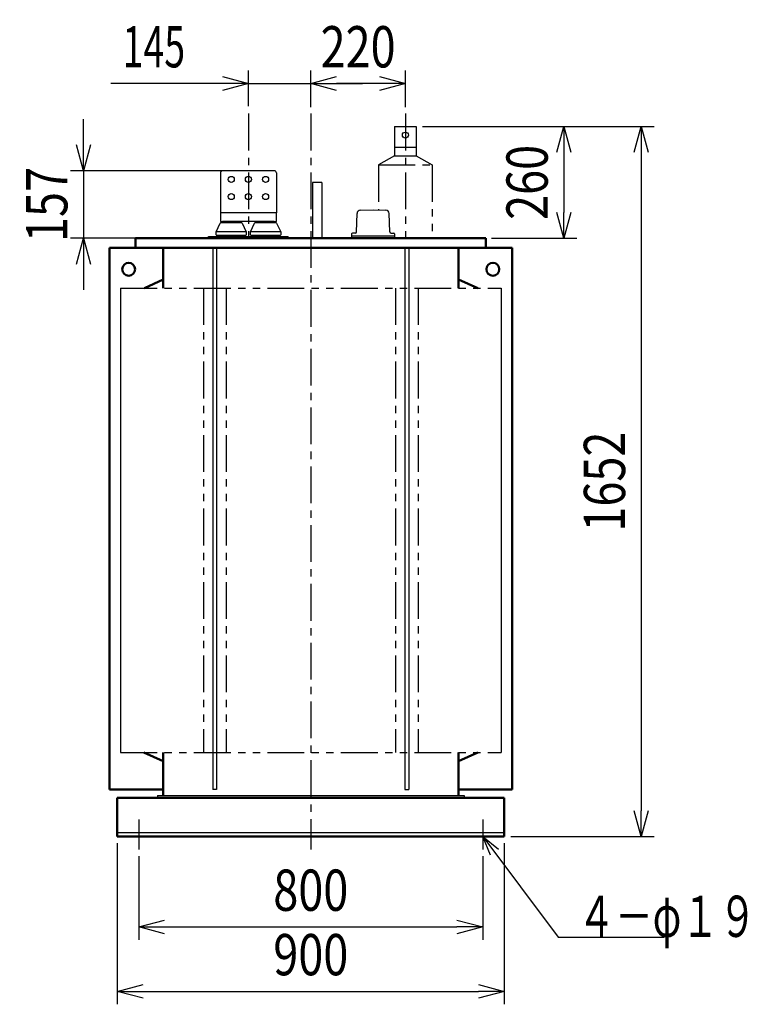
# Model space of a CAD drawing. Units: millimetres. Extents: x 782 to 5715, y 2838 to 7515.
# Drawn here: x 4023 to 5715, y 2838 to 5128 of the extents above; entities that cross this region are included whole.
import ezdxf

# ---------------------------------------------------------------- set-up
doc = ezdxf.new("R2010")
doc.units = ezdxf.units.MM
doc.header["$LTSCALE"] = 2.69213
doc.linetypes.add('CENTER', pattern=[50.8, 31.75, -6.35, 6.35, -6.35])
doc.linetypes.add('PHANTOM', pattern=[63.5, 31.75, -6.35, 6.35, -6.35, 6.35, -6.35])
for name, color, linetype in [('FRAME', 7, 'Continuous'), ('NoLayerName_001', 7, 'Continuous'), ('NoLayerName_002', 7, 'Continuous')]:
    doc.layers.add(name, color=color, linetype=linetype)
doc.styles.get("Standard").update_dxf_attribs({"font": 'txt', "bigfont": 'extfont2'})
doc.dimstyles.get("Standard").update_dxf_attribs({"dimtxt": 2.5, "dimasz": 2.5, "dimexe": 1.25, "dimexo": 0.625, "dimtad": 1, "dimzin": 0, "dimdsep": 46, "dimtxsty": 'Standard', "dimcen": 2.5, "dimadec": 0, "dimazin": 0, "dimtfac": 0.75, "dimtmove": 0, "dimatfit": 3, "dimfxl": 1, "dimarcsym": 0})

# ---------------------------------------------------------------- blocks, each defined once
blk = doc.blocks.new('_OPEN30')
at = {"color": 0, "linetype": 'ByBlock', "lineweight": -2}
for p, q in [((-1, 0.267949), (0, 0)), ((0, 0), (-1, -0.267949)), ((0, 0), (-1, 0))]:
    blk.add_line(p, q, dxfattribs=at)
blk = doc.blocks.new('*D6')
at = {"layer": 'Defpoints', "color": 0}
for p in [(4300.1, 3197.5), (5100.1, 3197.5), (5100.1, 3017.5)]:
    blk.add_point(p, dxfattribs=at)
at = {"layer": 'NoLayerName_001', "color": 0, "linetype": 'Continuous', "lineweight": 25}
for p, q in [((4300.1, 3182.5), (4300.1, 2987.5)), ((5100.1, 3182.5), (5100.1, 2987.5)), ((4360.1, 3017.5), (5040.1, 3017.5))]:
    blk.add_line(p, q, dxfattribs=at)
at = {"layer": 'NoLayerName_001', "color": 0, "lineweight": 25, "xscale": 60.00060000600006, "yscale": 60.00060000600006, "zscale": 60.00060000600006, "rotation": 180}
blk.add_blockref('_OPEN30', (4300.1, 3017.5), dxfattribs=at)
at = {"layer": 'NoLayerName_001', "color": 0, "lineweight": 25, "xscale": 60.00060000600006, "yscale": 60.00060000600006, "zscale": 60.00060000600006}
blk.add_blockref('_OPEN30', (5100.1, 3017.5), dxfattribs=at)
at = {"layer": 'NoLayerName_001', "color": 0, "lineweight": 25, "insert": (4700.1, 3103), "char_height": 96.001, "attachment_point": 5}
blk.add_mtext('\\W0.8000;800', dxfattribs=at)
blk = doc.blocks.new('*D7')
at = {"layer": 'Defpoints', "color": 0}
for p in [(4250.1, 3227.5), (5150.1, 3227.5), (5150.1, 2867.5)]:
    blk.add_point(p, dxfattribs=at)
at = {"layer": 'NoLayerName_001', "color": 0, "linetype": 'Continuous', "lineweight": 25}
for p, q in [((4250.1, 3212.5), (4250.1, 2837.5)), ((5150.1, 3212.5), (5150.1, 2837.5)), ((4310.1, 2867.5), (5090.1, 2867.5))]:
    blk.add_line(p, q, dxfattribs=at)
at = {"layer": 'NoLayerName_001', "color": 0, "lineweight": 25, "xscale": 60.00060000600006, "yscale": 60.00060000600006, "zscale": 60.00060000600006, "rotation": 180}
blk.add_blockref('_OPEN30', (4250.1, 2867.5), dxfattribs=at)
at = {"layer": 'NoLayerName_001', "color": 0, "lineweight": 25, "xscale": 60.00060000600006, "yscale": 60.00060000600006, "zscale": 60.00060000600006}
blk.add_blockref('_OPEN30', (5150.1, 2867.5), dxfattribs=at)
at = {"layer": 'NoLayerName_001', "color": 0, "lineweight": 25, "insert": (4700.1, 2953), "char_height": 96.001, "attachment_point": 5}
blk.add_mtext('\\W0.8000;900', dxfattribs=at)
blk = doc.blocks.new('*D8')
at = {"layer": 'Defpoints', "color": 0}
for p in [(4700.1, 4979.5), (4700.1, 4909.5), (4920.1, 4909.5)]:
    blk.add_point(p, dxfattribs=at)
at = {"layer": 'NoLayerName_001', "color": 0, "linetype": 'Continuous', "lineweight": 25}
for p, q in [((4700.1, 4924.5), (4700.1, 5009.5)), ((4920.1, 4924.5), (4920.1, 5009.5)), ((4860.1, 4979.5), (4760.1, 4979.5))]:
    blk.add_line(p, q, dxfattribs=at)
at = {"layer": 'NoLayerName_001', "color": 0, "lineweight": 25, "xscale": 60.00060000600006, "yscale": 60.00060000600006, "zscale": 60.00060000600006, "rotation": 180}
blk.add_blockref('_OPEN30', (4700.1, 4979.5), dxfattribs=at)
at = {"layer": 'NoLayerName_001', "color": 0, "lineweight": 25, "xscale": 60.00060000600006, "yscale": 60.00060000600006, "zscale": 60.00060000600006}
blk.add_blockref('_OPEN30', (4920.1, 4979.5), dxfattribs=at)
at = {"layer": 'NoLayerName_001', "color": 0, "lineweight": 25, "insert": (4810.1, 5065), "char_height": 96.001, "attachment_point": 5}
blk.add_mtext('\\W0.8000;\\T0.7500;220', dxfattribs=at)
blk = doc.blocks.new('*D9')
at = {"layer": 'Defpoints', "color": 0}
for p in [(4700.1, 4979.5), (4555.1, 4911.5), (4700.1, 4909.5)]:
    blk.add_point(p, dxfattribs=at)
at = {"layer": 'NoLayerName_001', "color": 0, "linetype": 'Continuous', "lineweight": 25}
for p, q in [((4555.1, 4926.5), (4555.1, 5009.5)), ((4700.1, 4924.5), (4700.1, 5009.5)), ((4555.1, 4979.5), (4235.1, 4979.5)), ((4495.1, 4979.5), (4435.1, 4979.5)), ((4555.1, 4979.5), (4700.1, 4979.5)), ((4760.1, 4979.5), (4820.1, 4979.5))]:
    blk.add_line(p, q, dxfattribs=at)
at = {"layer": 'NoLayerName_001', "color": 0, "lineweight": 25, "xscale": 60.00060000600006, "yscale": 60.00060000600006, "zscale": 60.00060000600006}
blk.add_blockref('_OPEN30', (4555.1, 4979.5), dxfattribs=at)
at = {"layer": 'NoLayerName_001', "color": 0, "lineweight": 25, "xscale": 60.00060000600006, "yscale": 60.00060000600006, "zscale": 60.00060000600006, "rotation": 180}
blk.add_blockref('_OPEN30', (4700.1, 4979.5), dxfattribs=at)
at = {"layer": 'NoLayerName_001', "color": 0, "lineweight": 25, "insert": (4335.1, 5065), "char_height": 96.001, "attachment_point": 5}
blk.add_mtext('\\W0.6667;\\T0.7500;145', dxfattribs=at)
blk = doc.blocks.new('*D10')
at = {"layer": 'Defpoints', "color": 0}
for p in [(4555.1, 4776.5), (4171.6, 4619.5), (4462.6, 4619.5)]:
    blk.add_point(p, dxfattribs=at)
at = {"layer": 'NoLayerName_001', "color": 0, "linetype": 'Continuous', "lineweight": 25}
for p, q in [((4171.6, 4836.5), (4171.6, 4896.5)), ((4540.1, 4776.5), (4141.6, 4776.5)), ((4171.6, 4776.5), (4171.6, 4619.5)), ((4447.6, 4619.5), (4141.6, 4619.5)), ((4171.6, 4559.5), (4171.6, 4499.5))]:
    blk.add_line(p, q, dxfattribs=at)
at = {"layer": 'NoLayerName_001', "color": 0, "lineweight": 25, "xscale": 60.00060000600006, "yscale": 60.00060000600006, "zscale": 60.00060000600006}
for p, rotation in [((4171.6, 4776.5), 270), ((4171.6, 4619.5), 90)]:
    blk.add_blockref('_OPEN30', p, dxfattribs=dict(at, rotation=rotation))
at = {"layer": 'NoLayerName_001', "color": 0, "lineweight": 25, "insert": (4086.1, 4698), "char_height": 96.001, "attachment_point": 5, "rotation": 90}
blk.add_mtext('\\W0.8000;\\T0.7500;157', dxfattribs=at)
blk = doc.blocks.new('*D11')
at = {"layer": 'Defpoints', "color": 0}
for p in [(4945.1, 4879.5), (5105.1, 4619.5), (5288.6, 4619.5)]:
    blk.add_point(p, dxfattribs=at)
at = {"layer": 'NoLayerName_001', "color": 0, "linetype": 'Continuous', "lineweight": 25}
for p, q in [((4960.1, 4879.5), (5318.6, 4879.5)), ((5288.6, 4819.5), (5288.6, 4679.5)), ((5120.1, 4619.5), (5318.6, 4619.5))]:
    blk.add_line(p, q, dxfattribs=at)
at = {"layer": 'NoLayerName_001', "color": 0, "lineweight": 25, "xscale": 60.00060000600006, "yscale": 60.00060000600006, "zscale": 60.00060000600006}
for p, rotation in [((5288.6, 4879.5), 90), ((5288.6, 4619.5), 270)]:
    blk.add_blockref('_OPEN30', p, dxfattribs=dict(at, rotation=rotation))
at = {"layer": 'NoLayerName_001', "color": 0, "lineweight": 25, "insert": (5203.1, 4749.5), "char_height": 96.001, "attachment_point": 5, "rotation": 90}
blk.add_mtext('\\W0.8000;\\T0.7500;260', dxfattribs=at)
blk = doc.blocks.new('*D12')
at = {"layer": 'Defpoints', "color": 0}
for p in [(4945.1, 4879.5), (5150.1, 3227.5), (5468.6, 3227.5)]:
    blk.add_point(p, dxfattribs=at)
at = {"layer": 'NoLayerName_001', "color": 0, "linetype": 'Continuous', "lineweight": 25}
for p, q in [((4960.1, 4879.5), (5498.6, 4879.5)), ((5468.6, 4819.5), (5468.6, 3287.5)), ((5165.1, 3227.5), (5498.6, 3227.5))]:
    blk.add_line(p, q, dxfattribs=at)
at = {"layer": 'NoLayerName_001', "color": 0, "lineweight": 25, "xscale": 60.00060000600006, "yscale": 60.00060000600006, "zscale": 60.00060000600006}
for p, rotation in [((5468.6, 4879.5), 90), ((5468.6, 3227.5), 270)]:
    blk.add_blockref('_OPEN30', p, dxfattribs=dict(at, rotation=rotation))
at = {"layer": 'NoLayerName_001', "color": 0, "lineweight": 25, "insert": (5383.1, 4053.5), "char_height": 96.001, "attachment_point": 5, "rotation": 90}
blk.add_mtext('\\W0.8000;1652', dxfattribs=at)
blk = doc.blocks.new('JZB_0004')
at = {"layer": 'NoLayerName_001', "color": 3, "linetype": 'Continuous', "lineweight": 25}
for p, q in [((11.3, 8.9), (12.5, 51.7)), ((20.5, 59.5), (50, 60.5)), ((50, 60.5), (79.5, 59.5)), ((88.7, 8.9), (87.5, 51.7)), ((0, 4), (0, 0)), ((0, 0), (21.8, 0)), ((8.3, 6), (2, 6)), ((21.8, 0), (100, 0)), ((91.7, 6), (98, 6)), ((100, 4), (100, 0))]:
    blk.add_line(p, q, dxfattribs=at)
for centre, radius, start, end in [((20.5, 51.5), 8, 90, 178.7811), ((79.5, 51.5), 8, 1.2189, 90), ((2, 4), 2, 90, 180), ((8.3, 9), 3, 270, 358.3393), ((91.7, 9), 3, 181.6607, 270), ((98, 4), 2, 0, 90)]:
    blk.add_arc(centre, radius, start, end, dxfattribs=at)

msp = doc.modelspace()

# ---------------------------------------------------------------- linework, layer by layer
at = {"layer": 'FRAME', "color": 1, "linetype": 'Continuous', "lineweight": 25}
for p, q in [((4490.06, 4771.5), (4490.06, 4678.5)), ((4615.06, 4776.5), (4495.06, 4776.5)), ((4620.06, 4771.5), (4620.06, 4678.5)), ((4490.06, 4678.5), (4490.06, 4658.5)), ((4495.06, 4678.5), (4490.06, 4678.5)), ((4615.06, 4678.5), (4495.06, 4678.5)), ((4620.06, 4678.5), (4615.06, 4678.5)), ((4620.06, 4658.5), (4620.06, 4678.5)), ((4480.06, 4634.5), (4489.52, 4654.36)), ((4490.06, 4658.5), (4495.06, 4658.5)), ((4515.06, 4655.5), (4491.33, 4655.5)), ((4492.06, 4655.5), (4492.06, 4658.5)), ((4615.06, 4658.5), (4495.06, 4658.5)), ((4538.8, 4655.5), (4515.06, 4655.5)), ((4538.06, 4658.5), (4538.06, 4655.5)), ((4538.26, 4655.5), (4538.26, 4658.5)), ((4540.61, 4654.36), (4550.06, 4634.5)), ((4560.06, 4634.5), (4569.52, 4654.36)), ((4595.06, 4655.5), (4571.33, 4655.5)), ((4572.06, 4655.5), (4572.06, 4658.5)), ((4618.8, 4655.5), (4595.06, 4655.5)), ((4615.06, 4658.5), (4620.06, 4658.5)), ((4618.06, 4658.5), (4618.06, 4655.5)), ((4620.61, 4654.36), (4630.06, 4634.5)), ((4480.06, 4627.5), (4480.06, 4634.5)), ((4550.06, 4634.5), (4480.06, 4634.5)), ((4550.06, 4634.5), (4550.06, 4627.5)), ((4560.06, 4627.5), (4560.06, 4634.5)), ((4630.06, 4634.5), (4560.06, 4634.5)), ((4630.06, 4634.5), (4630.06, 4627.5)), ((4462.56, 4619.5), (4462.56, 4623.5)), ((4462.56, 4623.5), (4647.56, 4623.5)), ((4481.06, 4626.5), (4549.06, 4626.5)), ((4483.06, 4623.5), (4483.06, 4626.5)), ((4547.06, 4626.5), (4547.06, 4623.5)), ((4561.06, 4626.5), (4629.06, 4626.5)), ((4563.06, 4623.5), (4563.06, 4626.5)), ((4627.06, 4626.5), (4627.06, 4623.5)), ((4647.56, 4619.5), (4647.56, 4623.5))]:
    msp.add_line(p, q, dxfattribs=at)
for centre in [(4515.06, 4756.5), (4555.06, 4756.5), (4595.06, 4756.5), (4515.06, 4716.5), (4555.06, 4716.5), (4595.06, 4716.5)]:
    msp.add_circle(centre, 7, dxfattribs=at)
for centre, radius, start, end in [((4495.06, 4771.5), 5, 90, 180), ((4615.06, 4771.5), 5, 0, 90), ((4491.33, 4653.5), 2, 90, 154.537), ((4538.8, 4653.5), 2, 25.4633, 90), ((4571.33, 4653.5), 2, 90, 154.537), ((4618.8, 4653.5), 2, 25.4633, 90), ((4481.06, 4627.5), 1, 180, 270), ((4549.06, 4627.5), 1, 270, 0), ((4561.06, 4627.5), 1, 180, 270), ((4629.06, 4627.5), 1, 270, 0)]:
    msp.add_arc(centre, radius, start, end, dxfattribs=at)
at = {"layer": 'NoLayerName_001', "color": 7, "linetype": 'CENTER', "lineweight": 25}
for p, q in [((4700.06, 4909.5), (4700.06, 3197.5)), ((4920.06, 4909.5), (4920.06, 4619.5)), ((4300.06, 3267.5), (4300.06, 3197.5)), ((5100.06, 3267.5), (5100.06, 3197.5))]:
    msp.add_line(p, q, dxfattribs=at)
at = {"layer": 'NoLayerName_001', "color": 7, "linetype": 'Continuous', "lineweight": 25}
for p, q in [((4895.06, 4879.5), (4945.06, 4879.5)), ((4895.06, 4879.5), (4895.06, 4811.5)), ((4945.06, 4879.5), (4945.06, 4811.5)), ((4895.06, 4831.5), (4945.06, 4831.5)), ((4895.06, 4811.5), (4945.06, 4811.5)), ((4704.06, 4749.5), (4704.06, 4619.5)), ((4726.06, 4749.5), (4704.06, 4749.5)), ((4726.06, 4749.5), (4726.06, 4619.5)), ((4795.06, 4625.5), (4795.06, 4619.5)), ((4895.06, 4625.5), (4895.06, 4619.5)), ((4472.16, 4597.5), (4472.16, 3337.5)), ((4481.16, 4597.5), (4481.16, 3337.5)), ((4918.96, 4597.5), (4918.96, 3337.5)), ((4927.96, 4597.5), (4927.96, 3337.5)), ((4257.36, 4503.5), (4257.36, 3423.5)), ((5142.76, 4503.5), (5142.76, 3423.5)), ((4343.56, 3323.5), (4343.56, 3317.5)), ((4343.56, 3323.5), (5056.56, 3323.5)), ((4481.16, 3337.5), (4472.16, 3337.5)), ((4918.96, 3337.5), (4927.96, 3337.5)), ((5056.56, 3323.5), (5056.56, 3317.5)), ((4250.06, 3237.5), (5150.06, 3237.5))]:
    msp.add_line(p, q, dxfattribs=at)
at = {"layer": 'NoLayerName_001', "color": 7, "linetype": 'PHANTOM', "lineweight": 25}
for p, q in [((4895.06, 4811.5), (4857.56, 4790)), ((4945.06, 4811.5), (4982.56, 4790)), ((4857.56, 4790), (4982.56, 4790)), ((4857.56, 4790), (4857.56, 4685.5)), ((4982.56, 4790), (4982.56, 4619.5)), ((4257.36, 4503.5), (5142.76, 4503.5)), ((4450.36, 4503.5), (4450.36, 3423.5)), ((4502.96, 4503.5), (4502.96, 3423.5)), ((4897.16, 4503.5), (4897.16, 3423.5)), ((4949.76, 4503.5), (4949.76, 3423.5)), ((4257.36, 3423.5), (5142.76, 3423.5))]:
    msp.add_line(p, q, dxfattribs=at)
at = {"layer": 'NoLayerName_001', "color": 7, "linetype": 'Continuous', "lineweight": 50}
for p, q in [((4292.56, 4619.5), (4292.56, 4597.5)), ((4292.56, 4619.5), (5107.56, 4619.5)), ((5107.56, 4619.5), (5107.56, 4597.5)), ((4356.56, 4597.5), (4231.56, 4597.5)), ((4231.56, 4597.5), (4231.56, 4503.47)), ((5107.56, 4597.5), (4292.56, 4597.5)), ((4356.56, 4597.5), (4356.56, 4503.5)), ((5043.56, 4597.5), (5168.56, 4597.5)), ((5043.56, 4597.5), (5043.56, 4503.5)), ((5168.56, 4597.5), (5168.56, 3423.47)), ((4356.56, 4523.5), (4313.56, 4503.5)), ((5043.56, 4523.5), (5088.56, 4503.5)), ((4231.56, 4503.47), (4231.56, 3423.47)), ((4231.56, 3423.47), (4231.56, 3337.5)), ((4356.56, 3403.5), (4311.56, 3423.5)), ((4356.56, 3423.5), (4356.56, 3323.5)), ((5043.56, 3423.5), (5043.56, 3323.5)), ((5043.56, 3403.5), (5088.56, 3423.5)), ((5168.56, 3423.47), (5168.56, 3337.5)), ((4356.56, 3337.5), (4231.56, 3337.5)), ((5043.56, 3337.5), (5168.56, 3337.5)), ((4250.06, 3317.5), (4250.06, 3227.5)), ((4250.06, 3317.5), (5150.06, 3317.5)), ((5150.06, 3317.5), (5150.06, 3227.5)), ((4250.06, 3227.5), (5150.06, 3227.5))]:
    msp.add_line(p, q, dxfattribs=at)
at = {"layer": 'NoLayerName_001', "color": 7, "linetype": 'Continuous', "lineweight": 25}
msp.add_circle((4920.06, 4859.5), 7, dxfattribs=at)
at = {"layer": 'NoLayerName_001', "color": 7, "linetype": 'Continuous', "lineweight": 50}
for centre in [(4276.56, 4547.5), (5123.56, 4547.5)]:
    msp.add_circle(centre, 15, dxfattribs=at)
at = {"layer": 'NoLayerName_002', "color": 1, "linetype": 'CENTER', "lineweight": 25}
msp.add_line((4555.06, 4909.5), (4555.06, 4617.5), dxfattribs=at)

# ---------------------------------------------------------------- block references
at = {"layer": 'NoLayerName_001'}
msp.add_blockref('JZB_0004', (4795.06, 4625.5), dxfattribs=at)

# ---------------------------------------------------------------- texts
at = {"layer": 'NoLayerName_001', "color": 7, "linetype": 'Continuous', "lineweight": 25, "insert": (5320.73, 2994.15), "char_height": 96, "attachment_point": 7, "line_spacing_factor": 0.7875}
msp.add_mtext('\\A1;\\W0.6667;\\T0.7500;４－φ１９', dxfattribs=at)

# ---------------------------------------------------------------- dimensions: what is measured, and where the dimension line sits
at = {"layer": 'NoLayerName_001', "color": 7, "linetype": 'Continuous', "lineweight": 25}
for base, p1, p2, text, picture, middle in [((4700.06, 4979.5), (4555.06, 4911.5), (4700.06, 4909.5), '\\W0.6667;\\T0.7500;<>', '*D9', (4335.08, 4979.5)), ((5150.06, 2867.5), (4250.06, 3227.5), (5150.06, 3227.5), '\\W0.8000;<>', '*D7', (4700.06, 2867.5)), ((5100.06, 3017.5), (4300.06, 3197.5), (5100.06, 3197.5), '\\W0.8000;<>', '*D6', (4700.06, 3017.5))]:
    dim = msp.add_linear_dim(base=base, p1=p1, p2=p2, text=text, dimstyle='Standard', override={"dimtxt": 96.000961, "dimasz": 60.0006, "dimexe": 30.0003, "dimexo": 15.00015, "dimgap": 37.500375, "dimdec": 1, "dimzin": 8, "dimblk": 'OPEN30', "dimclrd": 0, "dimclre": 0, "dimclrt": 0, "dimtp": 0, "dimtm": 0, "dimlwd": 25, "dimlwe": 25}, dxfattribs=at)
    dim.commit()
    dim.dimension.update_dxf_attribs({"geometry": picture, "text_midpoint": middle, "dimtype": 160})
for base, p1, p2, angle, text, picture, middle in [((4700.06, 4979.5), (4920.06, 4909.5), (4700.06, 4909.5), 180, '\\W0.8000;\\T0.7500;<>', '*D8', (4810.06, 4979.5)), ((4171.56, 4619.5), (4555.06, 4776.5), (4462.56, 4619.5), 270, '\\W0.8000;\\T0.7500;<>', '*D10', (4171.56, 4698)), ((5288.56, 4619.5), (4945.06, 4879.5), (5105.06, 4619.5), 270, '\\W0.8000;\\T0.7500;<>', '*D11', (5288.56, 4749.5)), ((5468.56, 3227.5), (4945.06, 4879.5), (5150.06, 3227.5), 270, '\\W0.8000;<>', '*D12', (5468.56, 4053.5))]:
    dim = msp.add_linear_dim(base=base, p1=p1, p2=p2, angle=angle, text=text, dimstyle='Standard', override={"dimtxt": 96.000961, "dimasz": 60.0006, "dimexe": 30.0003, "dimexo": 15.00015, "dimgap": 37.500375, "dimdec": 1, "dimzin": 8, "dimblk": 'OPEN30', "dimclrd": 0, "dimclre": 0, "dimclrt": 0, "dimtp": 0, "dimtm": 0, "dimlwd": 25, "dimlwe": 25}, dxfattribs=at)
    dim.commit()
    dim.dimension.update_dxf_attribs({"geometry": picture, "text_midpoint": middle, "dimtype": 160})

# ---------------------------------------------------------------- leaders
at = {"layer": 'NoLayerName_001', "color": 7, "linetype": 'Continuous', "lineweight": 25, "annotation_type": 0, "has_hookline": 1, "hookline_direction": 0, "text_width": 201.15}
msp.add_leader([(5100.06, 3227.5), (5275.1, 2993.52), (5320.1, 2993.52)], dimstyle='Standard', override={"dimtxt": 96, "dimasz": 45, "dimldrblk": 'OPEN30'}, dxfattribs=at)

doc.saveas('drawing.dxf')
